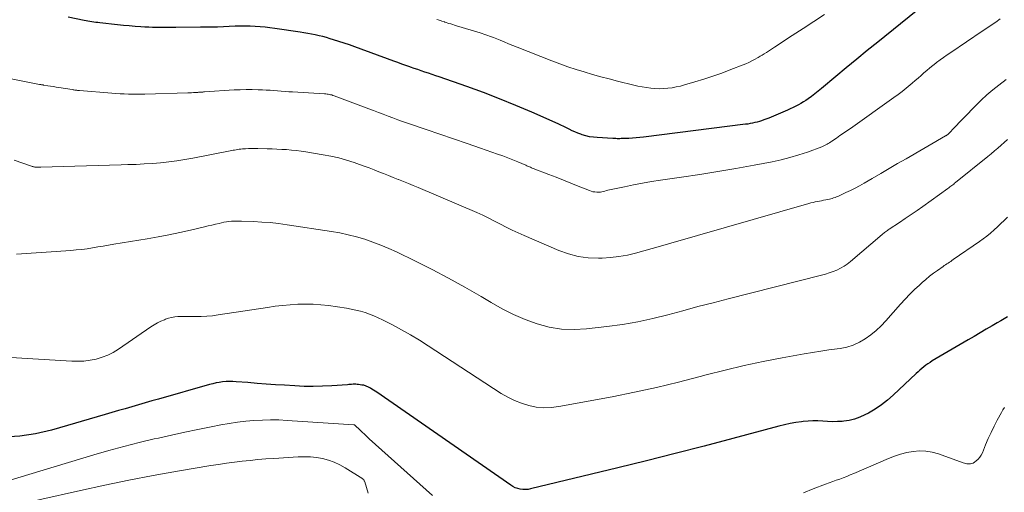
# Model space of a CAD drawing. Units: feet. Extents: x 1960000 to 1965024, y 575000 to 580000.
# Drawn here: x 1960779 to 1960979, y 576637 to 576733 of the extents above; entities that cross this region are included whole.
import ezdxf

# ---------------------------------------------------------------- set-up
doc = ezdxf.new("R2010")
doc.units = ezdxf.units.FT
doc.header["$LTSCALE"] = 100
doc.header["$MEASUREMENT"] = 0
doc.layers.add('CONTOUR INDEX', color=32, linetype='Continuous', lineweight=25)
doc.layers.add('CONTOUR INTERMEDIATE', color=40, linetype='Continuous', lineweight=15)

msp = doc.modelspace()

# ---------------------------------------------------------------- linework, layer by layer
at = {"layer": 'CONTOUR INDEX', "flags": 128}
for points, elevation in [([(1960960.76, 576734.99), (1960952.96, 576728.7), (1960950.82, 576726.96), (1960948.69, 576725.22), (1960946.57, 576723.46), (1960944.46, 576721.69), (1960941.57, 576719.26), (1960940.9, 576718.71), (1960940.22, 576718.18), (1960939.53, 576717.67), (1960938.82, 576717.17), (1960938.36, 576716.86), (1960937.87, 576716.54), (1960937.38, 576716.23), (1960936.86, 576715.95), (1960936.34, 576715.69), (1960934.63, 576714.87), (1960933.7, 576714.44), (1960932.77, 576714.03), (1960931.82, 576713.64), (1960930.87, 576713.27), (1960929.85, 576712.89), (1960929.4, 576712.73), (1960928.95, 576712.59), (1960928.49, 576712.46), (1960928.02, 576712.34), (1960927.56, 576712.23), (1960927.09, 576712.14), (1960926.61, 576712.06), (1960926.14, 576712), (1960905.47, 576709.4), (1960904.72, 576709.32), (1960903.97, 576709.25), (1960903.22, 576709.19), (1960902.47, 576709.15), (1960901.52, 576709.11), (1960901.24, 576709.1), (1960900.96, 576709.09), (1960900.68, 576709.08), (1960900.39, 576709.08), (1960900.11, 576709.08), (1960899.83, 576709.09), (1960899.55, 576709.1), (1960899.27, 576709.11), (1960896.08, 576709.3), (1960895.31, 576709.37), (1960894.54, 576709.49), (1960893.78, 576709.67), (1960893.03, 576709.89), (1960892.74, 576709.99), (1960892.15, 576710.21), (1960891.56, 576710.45), (1960890.99, 576710.71), (1960890.43, 576711), (1960889.87, 576711.3), (1960889.3, 576711.58), (1960888.73, 576711.85), (1960888.15, 576712.11), (1960882.84, 576714.45), (1960879.58, 576715.83), (1960876.31, 576717.16), (1960873.01, 576718.43), (1960869.69, 576719.64), (1960864.08, 576721.61), (1960863.36, 576721.87), (1960862.63, 576722.12), (1960861.9, 576722.36), (1960861.17, 576722.61), (1960860.44, 576722.85), (1960859.72, 576723.1), (1960858.99, 576723.35), (1960858.26, 576723.6), (1960858.1, 576723.66), (1960857.3, 576723.94), (1960856.5, 576724.23), (1960855.69, 576724.52), (1960854.89, 576724.82), (1960846.95, 576727.72), (1960845.89, 576728.1), (1960844.82, 576728.47), (1960843.74, 576728.82), (1960842.66, 576729.16), (1960842, 576729.37), (1960841.25, 576729.59), (1960840.49, 576729.79), (1960839.73, 576729.98), (1960838.96, 576730.15), (1960838.19, 576730.31), (1960837.42, 576730.45), (1960836.64, 576730.58), (1960835.87, 576730.7), (1960830.77, 576731.45), (1960829.77, 576731.58), (1960828.77, 576731.7), (1960827.77, 576731.79), (1960826.76, 576731.86), (1960825.76, 576731.91), (1960824.75, 576731.94), (1960823.74, 576731.93), (1960822.73, 576731.9), (1960819.1, 576731.74), (1960818.87, 576731.73), (1960818.64, 576731.72), (1960818.41, 576731.71), (1960818.18, 576731.7), (1960817.94, 576731.7), (1960817.71, 576731.7), (1960817.48, 576731.7), (1960817.25, 576731.7), (1960817.03, 576731.7), (1960816.68, 576731.71), (1960816.34, 576731.71), (1960816, 576731.71), (1960815.66, 576731.71), (1960810.67, 576731.64), (1960809.88, 576731.64), (1960809.1, 576731.63), (1960808.32, 576731.63), (1960807.54, 576731.64), (1960806.76, 576731.65), (1960805.97, 576731.67), (1960805.19, 576731.7), (1960804.41, 576731.74), (1960803.61, 576731.79), (1960802.43, 576731.87), (1960801.25, 576731.96), (1960800.07, 576732.06), (1960798.89, 576732.18), (1960795.26, 576732.58), (1960794.87, 576732.63), (1960794.47, 576732.68), (1960794.07, 576732.73), (1960793.67, 576732.79), (1960793.28, 576732.85), (1960792.88, 576732.92), (1960792.49, 576733), (1960792.09, 576733.08), (1960788.86, 576733.77)], 840), ([(1960979.25, 576672.96), (1960978.56, 576672.54), (1960977.86, 576672.13), (1960977.17, 576671.72), (1960976.12, 576671.12), (1960974.9, 576670.41), (1960973.68, 576669.7), (1960972.46, 576668.98), (1960971.24, 576668.27), (1960963.99, 576663.99), (1960963.55, 576663.71), (1960963.12, 576663.43), (1960962.7, 576663.12), (1960962.29, 576662.8), (1960961.9, 576662.47), (1960961.5, 576662.13), (1960961.12, 576661.79), (1960960.74, 576661.44), (1960956.08, 576657.05), (1960954.91, 576656.03), (1960953.7, 576655.07), (1960952.41, 576654.22), (1960951.07, 576653.43), (1960950.34, 576653.04), (1960949.31, 576652.57), (1960948.26, 576652.18), (1960947.17, 576651.93), (1960946.05, 576651.77), (1960945.75, 576651.74), (1960944.76, 576651.69), (1960943.77, 576651.67), (1960942.78, 576651.7), (1960941.79, 576651.77), (1960940.8, 576651.84), (1960939.81, 576651.86), (1960938.82, 576651.81), (1960937.83, 576651.72), (1960937.49, 576651.67), (1960936.33, 576651.5), (1960935.19, 576651.29), (1960934.05, 576651.04), (1960932.92, 576650.77), (1960923.55, 576648.26), (1960917.74, 576646.72), (1960911.92, 576645.22), (1960906.09, 576643.75), (1960900.25, 576642.31), (1960882.59, 576638.02), (1960882.07, 576637.93), (1960881.55, 576637.88), (1960881.02, 576637.9), (1960880.5, 576637.97), (1960879.99, 576638.11), (1960879.49, 576638.28), (1960879.02, 576638.52), (1960878.57, 576638.79), (1960851.41, 576657.67), (1960851.09, 576657.88), (1960850.77, 576658.09), (1960850.44, 576658.29), (1960850.11, 576658.48), (1960849.74, 576658.68), (1960849.58, 576658.76), (1960849.42, 576658.83), (1960849.26, 576658.89), (1960849.1, 576658.95), (1960848.93, 576659), (1960848.76, 576659.05), (1960848.58, 576659.08), (1960848.41, 576659.11), (1960847.73, 576659.21), (1960847.45, 576659.24), (1960847.17, 576659.26), (1960846.89, 576659.26), (1960846.6, 576659.25), (1960846.32, 576659.24), (1960846.04, 576659.22), (1960845.76, 576659.2), (1960845.47, 576659.18), (1960842.29, 576658.95), (1960840.42, 576658.85), (1960838.55, 576658.8), (1960836.67, 576658.83), (1960834.8, 576658.92), (1960832.74, 576659.05), (1960830.88, 576659.18), (1960829.01, 576659.31), (1960827.15, 576659.45), (1960825.28, 576659.59), (1960822.92, 576659.78), (1960822.24, 576659.81), (1960821.55, 576659.82), (1960820.87, 576659.79), (1960820.18, 576659.74), (1960819.5, 576659.65), (1960818.83, 576659.53), (1960818.16, 576659.38), (1960817.5, 576659.21), (1960807.2, 576656.26), (1960805.85, 576655.87), (1960804.5, 576655.48), (1960803.15, 576655.09), (1960801.8, 576654.7), (1960800.45, 576654.31), (1960799.1, 576653.91), (1960797.75, 576653.52), (1960796.4, 576653.13), (1960785.47, 576649.94), (1960782.27, 576649.2), (1960779.05, 576648.7), (1960775.79, 576648.56)], 820)]:
    msp.add_lwpolyline(points, dxfattribs=dict(at, elevation=elevation))
at = {"layer": 'CONTOUR INTERMEDIATE', "flags": 128}
for points, elevation in [([(1960942.18, 576734.31), (1960939.99, 576732.87), (1960937.8, 576731.42), (1960935.6, 576729.99), (1960932.03, 576727.67), (1960931.61, 576727.4), (1960931.2, 576727.13), (1960930.78, 576726.86), (1960930.37, 576726.58), (1960929.95, 576726.32), (1960929.54, 576726.05), (1960929.11, 576725.8), (1960928.68, 576725.56), (1960927.98, 576725.16), (1960927.41, 576724.86), (1960926.83, 576724.57), (1960926.24, 576724.3), (1960925.64, 576724.06), (1960923.17, 576723.09), (1960921.36, 576722.41), (1960919.53, 576721.77), (1960917.7, 576721.17), (1960915.85, 576720.6), (1960913.81, 576720), (1960912.97, 576719.77), (1960912.12, 576719.58), (1960911.26, 576719.43), (1960910.4, 576719.31), (1960909.53, 576719.24), (1960908.66, 576719.21), (1960907.79, 576719.25), (1960906.93, 576719.32), (1960906.06, 576719.44), (1960905.21, 576719.59), (1960904.35, 576719.76), (1960903.5, 576719.95), (1960900.18, 576720.78), (1960898.49, 576721.21), (1960896.81, 576721.66), (1960895.13, 576722.13), (1960893.46, 576722.62), (1960891.8, 576723.14), (1960890.15, 576723.69), (1960888.52, 576724.28), (1960886.89, 576724.9), (1960879.85, 576727.67), (1960878.99, 576728.01), (1960878.12, 576728.36), (1960877.26, 576728.71), (1960876.4, 576729.06), (1960875.44, 576729.46), (1960875.06, 576729.61), (1960874.68, 576729.76), (1960874.29, 576729.9), (1960873.91, 576730.04), (1960873.52, 576730.17), (1960873.13, 576730.3), (1960872.74, 576730.43), (1960872.35, 576730.55), (1960867.57, 576732), (1960867.18, 576732.11), (1960866.8, 576732.23), (1960866.41, 576732.36), (1960866.03, 576732.48), (1960865.3, 576732.72), (1960865.28, 576732.72), (1960865.26, 576732.73), (1960865.24, 576732.74), (1960865.22, 576732.74), (1960865.14, 576732.77), (1960865.12, 576732.78), (1960865.11, 576732.78), (1960865.09, 576732.79), (1960865.07, 576732.8), (1960864.6, 576732.95), (1960864.34, 576733.03), (1960864.09, 576733.12), (1960863.84, 576733.2), (1960863.59, 576733.29)], 844), ([(1960977.75, 576733.37), (1960976.85, 576732.73), (1960975.95, 576732.11), (1960975.05, 576731.49), (1960974.14, 576730.87), (1960967.73, 576726.57), (1960967.01, 576726.08), (1960966.29, 576725.57), (1960965.58, 576725.06), (1960964.88, 576724.53), (1960964.74, 576724.43), (1960964.12, 576723.94), (1960963.51, 576723.45), (1960962.91, 576722.94), (1960962.31, 576722.42), (1960961.72, 576721.9), (1960961.13, 576721.38), (1960960.53, 576720.86), (1960959.94, 576720.35), (1960959.53, 576720), (1960958.73, 576719.33), (1960957.9, 576718.67), (1960957.07, 576718.04), (1960956.22, 576717.42), (1960947.4, 576711.17), (1960946.7, 576710.68), (1960946, 576710.19), (1960945.29, 576709.7), (1960944.59, 576709.22), (1960943.66, 576708.59), (1960943.41, 576708.43), (1960943.17, 576708.27), (1960942.92, 576708.11), (1960942.67, 576707.96), (1960942.41, 576707.82), (1960942.15, 576707.69), (1960941.88, 576707.57), (1960941.61, 576707.46), (1960938.68, 576706.38), (1960936.92, 576705.78), (1960935.15, 576705.24), (1960933.35, 576704.8), (1960931.54, 576704.41), (1960927.87, 576703.72), (1960924.21, 576703.06), (1960920.54, 576702.43), (1960916.86, 576701.84), (1960913.18, 576701.29), (1960908.93, 576700.67), (1960907.09, 576700.38), (1960905.26, 576700.07), (1960903.43, 576699.72), (1960901.61, 576699.34), (1960898.59, 576698.69), (1960898.27, 576698.62), (1960897.97, 576698.55), (1960897.66, 576698.47), (1960897.35, 576698.39), (1960897.04, 576698.32), (1960896.73, 576698.26), (1960896.41, 576698.24), (1960896.1, 576698.24), (1960895.98, 576698.24), (1960895.6, 576698.28), (1960895.23, 576698.33), (1960894.87, 576698.43), (1960894.51, 576698.56), (1960892.24, 576699.48), (1960890.75, 576700.08), (1960889.25, 576700.68), (1960887.76, 576701.27), (1960886.26, 576701.85), (1960883.13, 576703.05), (1960882.94, 576703.13), (1960882.75, 576703.2), (1960882.56, 576703.28), (1960882.37, 576703.36), (1960882.18, 576703.44), (1960881.99, 576703.52), (1960881.81, 576703.6), (1960881.62, 576703.68), (1960879.99, 576704.38), (1960878.98, 576704.8), (1960877.97, 576705.2), (1960876.94, 576705.58), (1960875.91, 576705.95), (1960872.46, 576707.14), (1960869.7, 576708.09), (1960866.94, 576709.04), (1960864.18, 576709.99), (1960861.42, 576710.94), (1960857.65, 576712.24), (1960856.66, 576712.59), (1960855.67, 576712.94), (1960854.69, 576713.31), (1960853.71, 576713.68), (1960852.73, 576714.05), (1960851.75, 576714.43), (1960850.77, 576714.8), (1960849.78, 576715.17), (1960842.75, 576717.8), (1960842.52, 576717.88), (1960842.29, 576717.95), (1960842.05, 576718.01), (1960841.82, 576718.07), (1960841.58, 576718.11), (1960841.34, 576718.15), (1960841.09, 576718.17), (1960840.85, 576718.19), (1960834.35, 576718.57), (1960833.59, 576718.62), (1960832.83, 576718.67), (1960832.07, 576718.73), (1960831.31, 576718.79), (1960830.54, 576718.85), (1960829.78, 576718.91), (1960829.02, 576718.95), (1960828.26, 576718.99), (1960827.36, 576719.03), (1960826.14, 576719.06), (1960824.93, 576719.06), (1960823.72, 576719.03), (1960822.5, 576718.97), (1960816.47, 576718.57), (1960816.31, 576718.56), (1960816.14, 576718.55), (1960815.97, 576718.54), (1960815.8, 576718.52), (1960815.64, 576718.51), (1960815.47, 576718.5), (1960815.3, 576718.49), (1960815.13, 576718.48), (1960814.68, 576718.46), (1960814.29, 576718.44), (1960813.89, 576718.42), (1960813.5, 576718.41), (1960813.11, 576718.39), (1960804.43, 576718.15), (1960803.59, 576718.13), (1960802.75, 576718.12), (1960801.91, 576718.12), (1960801.07, 576718.13), (1960800.23, 576718.16), (1960799.4, 576718.2), (1960798.56, 576718.25), (1960797.72, 576718.31), (1960791.16, 576718.85), (1960790.97, 576718.87), (1960790.78, 576718.89), (1960790.6, 576718.91), (1960790.41, 576718.93), (1960790.23, 576718.96), (1960790.04, 576718.98), (1960789.86, 576719.01), (1960789.67, 576719.04), (1960786.97, 576719.47), (1960786.42, 576719.56), (1960785.87, 576719.65), (1960785.32, 576719.74), (1960784.77, 576719.83), (1960783.87, 576719.97), (1960783.77, 576719.99), (1960783.66, 576720), (1960783.56, 576720.02), (1960783.46, 576720.04), (1960783.36, 576720.05), (1960783.26, 576720.07), (1960783.16, 576720.09), (1960783.06, 576720.11), (1960776.64, 576721.36)], 836), ([(1960978.98, 576721.06), (1960977.49, 576719.95), (1960976.26, 576718.99), (1960975.07, 576717.99), (1960973.93, 576716.93), (1960972.82, 576715.84), (1960967.98, 576710.79), (1960967.86, 576710.67), (1960967.73, 576710.54), (1960967.61, 576710.42), (1960967.49, 576710.29), (1960967.34, 576710.13), (1960967.3, 576710.08), (1960967.25, 576710.04), (1960967.21, 576710), (1960967.16, 576709.96), (1960967.11, 576709.92), (1960967.06, 576709.88), (1960967.01, 576709.84), (1960966.95, 576709.81), (1960966.88, 576709.76), (1960966.82, 576709.72), (1960966.75, 576709.69), (1960966.69, 576709.65), (1960958.71, 576705.02), (1960956.98, 576704.02), (1960955.26, 576703.02), (1960953.54, 576702.02), (1960951.81, 576701.02), (1960950.17, 576700.07), (1960949.26, 576699.55), (1960948.34, 576699.06), (1960947.41, 576698.59), (1960946.48, 576698.14), (1960945.13, 576697.51), (1960944.86, 576697.39), (1960944.58, 576697.27), (1960944.3, 576697.16), (1960944.01, 576697.07), (1960943.72, 576696.98), (1960943.43, 576696.9), (1960943.14, 576696.83), (1960942.84, 576696.76), (1960942.39, 576696.68), (1960941.97, 576696.59), (1960941.54, 576696.51), (1960941.11, 576696.43), (1960940.68, 576696.35), (1960940.25, 576696.26), (1960939.83, 576696.17), (1960939.41, 576696.06), (1960938.98, 576695.94), (1960910.56, 576687.77), (1960908.89, 576687.29), (1960907.22, 576686.82), (1960905.55, 576686.35), (1960903.88, 576685.88), (1960902.2, 576685.48), (1960900.5, 576685.16), (1960898.79, 576684.97), (1960897.06, 576684.86), (1960896.35, 576684.84), (1960894.28, 576684.92), (1960892.25, 576685.18), (1960890.26, 576685.7), (1960888.31, 576686.39), (1960881.27, 576689.42), (1960880.05, 576689.97), (1960878.84, 576690.53), (1960877.65, 576691.13), (1960876.47, 576691.76), (1960875.29, 576692.38), (1960874.1, 576692.98), (1960872.89, 576693.54), (1960871.67, 576694.09), (1960859.81, 576699.17), (1960858.81, 576699.59), (1960857.81, 576700), (1960856.8, 576700.41), (1960855.8, 576700.81), (1960855.74, 576700.83), (1960854.76, 576701.21), (1960853.78, 576701.6), (1960852.81, 576701.99), (1960851.83, 576702.39), (1960850.86, 576702.78), (1960849.88, 576703.16), (1960848.89, 576703.53), (1960847.9, 576703.88), (1960846.81, 576704.25), (1960845.26, 576704.74), (1960843.7, 576705.18), (1960842.11, 576705.54), (1960840.52, 576705.84), (1960837.04, 576706.42), (1960836.07, 576706.56), (1960835.09, 576706.69), (1960834.11, 576706.78), (1960833.13, 576706.86), (1960832.15, 576706.92), (1960831.17, 576706.97), (1960830.19, 576707.01), (1960829.21, 576707.05), (1960827.3, 576707.11), (1960826.67, 576707.12), (1960826.04, 576707.11), (1960825.42, 576707.09), (1960824.79, 576707.06), (1960824.17, 576707.02), (1960823.85, 576706.99), (1960823.54, 576706.95), (1960823.23, 576706.91), (1960822.92, 576706.85), (1960822.61, 576706.79), (1960822.3, 576706.73), (1960821.99, 576706.67), (1960821.68, 576706.61), (1960814.15, 576705.14), (1960812.51, 576704.85), (1960810.88, 576704.59), (1960809.24, 576704.38), (1960807.59, 576704.2), (1960805.94, 576704.07), (1960804.28, 576703.95), (1960802.63, 576703.88), (1960800.97, 576703.82), (1960799.61, 576703.79), (1960797.27, 576703.73), (1960794.93, 576703.66), (1960792.59, 576703.59), (1960790.25, 576703.52), (1960783.33, 576703.3), (1960783.14, 576703.29), (1960782.96, 576703.29), (1960782.77, 576703.29), (1960782.59, 576703.29), (1960782.48, 576703.29), (1960782.35, 576703.3), (1960782.22, 576703.31), (1960782.08, 576703.33), (1960781.95, 576703.36), (1960781.82, 576703.39), (1960781.69, 576703.42), (1960781.56, 576703.46), (1960781.43, 576703.5), (1960777.9, 576704.74)], 832), ([(1960979.22, 576708.91), (1960978.58, 576708.32), (1960977.93, 576707.74), (1960977.28, 576707.16), (1960976.62, 576706.59), (1960975.96, 576706.04), (1960975.28, 576705.48), (1960968.72, 576700.19), (1960968.53, 576700.04), (1960968.34, 576699.88), (1960968.14, 576699.73), (1960967.94, 576699.58), (1960967.74, 576699.43), (1960967.54, 576699.29), (1960967.34, 576699.14), (1960967.14, 576698.99), (1960962.11, 576695.35), (1960960.93, 576694.51), (1960959.74, 576693.68), (1960958.53, 576692.87), (1960957.32, 576692.07), (1960955.28, 576690.74), (1960955.08, 576690.61), (1960954.89, 576690.48), (1960954.71, 576690.35), (1960954.52, 576690.21), (1960954.34, 576690.07), (1960954.16, 576689.93), (1960953.98, 576689.78), (1960953.81, 576689.63), (1960947.43, 576684.17), (1960946.78, 576683.66), (1960946.11, 576683.2), (1960945.4, 576682.8), (1960944.66, 576682.44), (1960943.89, 576682.14), (1960943.12, 576681.85), (1960942.34, 576681.61), (1960941.54, 576681.39), (1960922.62, 576676.59), (1960919.57, 576675.81), (1960916.51, 576675.01), (1960913.47, 576674.19), (1960910.42, 576673.36), (1960907.36, 576672.59), (1960904.29, 576671.92), (1960901.19, 576671.39), (1960898.07, 576670.95), (1960893.93, 576670.48), (1960891.39, 576670.35), (1960888.87, 576670.45), (1960886.38, 576670.88), (1960883.91, 576671.53), (1960881.5, 576672.43), (1960879.14, 576673.43), (1960876.85, 576674.58), (1960874.6, 576675.84), (1960872.54, 576677.08), (1960869.28, 576678.98), (1960865.98, 576680.82), (1960862.63, 576682.57), (1960859.25, 576684.25), (1960855.42, 576686.1), (1960853.84, 576686.82), (1960852.24, 576687.5), (1960850.61, 576688.11), (1960848.97, 576688.67), (1960847.3, 576689.16), (1960845.62, 576689.6), (1960843.92, 576689.96), (1960842.21, 576690.26), (1960833.22, 576691.63), (1960831.53, 576691.85), (1960829.83, 576692.05), (1960828.12, 576692.18), (1960826.41, 576692.28), (1960824.03, 576692.37), (1960823.51, 576692.38), (1960822.99, 576692.38), (1960822.48, 576692.36), (1960821.96, 576692.33), (1960821.45, 576692.28), (1960820.93, 576692.21), (1960820.42, 576692.12), (1960819.92, 576692.01), (1960819.45, 576691.9), (1960818.71, 576691.72), (1960817.98, 576691.55), (1960817.24, 576691.38), (1960816.5, 576691.21), (1960813.64, 576690.54), (1960811.47, 576690.06), (1960809.29, 576689.6), (1960807.1, 576689.18), (1960804.91, 576688.8), (1960798.12, 576687.66), (1960797.04, 576687.48), (1960795.95, 576687.3), (1960794.87, 576687.12), (1960793.79, 576686.94), (1960792.7, 576686.77), (1960791.61, 576686.63), (1960790.52, 576686.51), (1960789.42, 576686.42), (1960778.42, 576685.66)], 828), ([(1960979.26, 576693.17), (1960978.58, 576692.51), (1960977.9, 576691.85), (1960977.2, 576691.21), (1960976.51, 576690.56), (1960975.79, 576689.94), (1960975.06, 576689.34), (1960974.31, 576688.77), (1960973.54, 576688.21), (1960968.25, 576684.55), (1960967.99, 576684.37), (1960967.73, 576684.19), (1960967.47, 576684.02), (1960967.21, 576683.85), (1960966.95, 576683.68), (1960966.69, 576683.5), (1960966.43, 576683.33), (1960966.18, 576683.15), (1960965.05, 576682.36), (1960964.24, 576681.78), (1960963.44, 576681.17), (1960962.67, 576680.53), (1960961.92, 576679.88), (1960961.38, 576679.4), (1960960.39, 576678.47), (1960959.42, 576677.52), (1960958.49, 576676.54), (1960957.57, 576675.53), (1960954.6, 576672.15), (1960953.64, 576671.13), (1960952.63, 576670.17), (1960951.55, 576669.29), (1960950.42, 576668.47), (1960949.22, 576667.78), (1960947.97, 576667.21), (1960946.66, 576666.82), (1960945.31, 576666.54), (1960944.73, 576666.47), (1960943.06, 576666.24), (1960941.38, 576665.99), (1960939.71, 576665.72), (1960938.05, 576665.43), (1960933.6, 576664.63), (1960929.72, 576663.88), (1960925.86, 576663.06), (1960922.01, 576662.14), (1960918.19, 576661.15), (1960916.98, 576660.82), (1960912.54, 576659.67), (1960908.1, 576658.6), (1960903.62, 576657.63), (1960899.13, 576656.73), (1960888.31, 576654.72), (1960886.78, 576654.54), (1960885.26, 576654.49), (1960883.75, 576654.65), (1960882.24, 576654.94), (1960880.77, 576655.4), (1960879.34, 576655.95), (1960877.96, 576656.64), (1960876.63, 576657.42), (1960861.82, 576667.08), (1960860.05, 576668.2), (1960858.26, 576669.28), (1960856.43, 576670.31), (1960854.58, 576671.3), (1960852.56, 576672.35), (1960851.7, 576672.76), (1960850.83, 576673.15), (1960849.94, 576673.5), (1960849.03, 576673.81), (1960848.11, 576674.08), (1960847.19, 576674.32), (1960846.25, 576674.51), (1960845.31, 576674.67), (1960841.61, 576675.21), (1960840.07, 576675.38), (1960838.53, 576675.5), (1960836.98, 576675.53), (1960835.43, 576675.5), (1960833.88, 576675.4), (1960832.33, 576675.26), (1960830.79, 576675.08), (1960829.25, 576674.87), (1960819.27, 576673.32), (1960818.14, 576673.17), (1960817, 576673.06), (1960815.85, 576673.01), (1960814.71, 576672.99), (1960813.72, 576673.01), (1960813.07, 576673.01), (1960812.41, 576673.01), (1960811.76, 576672.99), (1960811.1, 576672.98), (1960810.46, 576672.92), (1960809.82, 576672.82), (1960809.2, 576672.65), (1960808.58, 576672.45), (1960808.36, 576672.36), (1960807.65, 576672.05), (1960806.95, 576671.71), (1960806.29, 576671.32), (1960805.63, 576670.9), (1960799.06, 576666.39), (1960797.99, 576665.74), (1960796.89, 576665.17), (1960795.73, 576664.73), (1960794.54, 576664.37), (1960793.31, 576664.14), (1960792.07, 576663.97), (1960790.83, 576663.92), (1960789.58, 576663.94), (1960770.45, 576665.09)], 824), ([(1960978.66, 576654.55), (1960978.32, 576654.06), (1960978.02, 576653.55), (1960977.18, 576651.99), (1960976.54, 576650.75), (1960975.92, 576649.5), (1960975.35, 576648.23), (1960974.81, 576646.95), (1960974.17, 576645.37), (1960973.93, 576644.9), (1960973.65, 576644.46), (1960973.3, 576644.06), (1960972.91, 576643.71), (1960972.58, 576643.45), (1960972.3, 576643.28), (1960972.02, 576643.16), (1960971.71, 576643.1), (1960971.39, 576643.09), (1960971.22, 576643.11), (1960970.98, 576643.13), (1960970.74, 576643.18), (1960970.5, 576643.24), (1960970.27, 576643.31), (1960965.23, 576645.14), (1960963.98, 576645.49), (1960962.72, 576645.71), (1960961.44, 576645.74), (1960960.15, 576645.64), (1960958.86, 576645.39), (1960957.59, 576645.07), (1960956.35, 576644.67), (1960955.12, 576644.19), (1960948.07, 576641.15), (1960947.37, 576640.86), (1960946.66, 576640.58), (1960945.95, 576640.31), (1960945.24, 576640.04), (1960944.52, 576639.79), (1960943.81, 576639.53), (1960943.1, 576639.26), (1960942.38, 576638.99), (1960939.88, 576638.03), (1960937.93, 576637.24)], 816), ([(1960862.7, 576636.69), (1960849.89, 576648.21), (1960849.4, 576648.66), (1960848.91, 576649.11), (1960848.43, 576649.56), (1960847.95, 576650.01), (1960847.03, 576650.9), (1960847.01, 576650.92), (1960846.99, 576650.93), (1960846.97, 576650.94), (1960846.95, 576650.95), (1960846.88, 576651), (1960846.86, 576651.01), (1960846.84, 576651.02), (1960846.82, 576651.02), (1960846.79, 576651.02), (1960833.28, 576651.94), (1960831.59, 576652.02), (1960829.9, 576652.05), (1960828.22, 576652.01), (1960826.53, 576651.92), (1960824.85, 576651.76), (1960823.17, 576651.56), (1960821.5, 576651.31), (1960819.83, 576651.01), (1960817.82, 576650.61), (1960815.15, 576650.08), (1960812.49, 576649.52), (1960809.83, 576648.95), (1960807.18, 576648.35), (1960806.32, 576648.16), (1960803.24, 576647.42), (1960800.18, 576646.65), (1960797.14, 576645.81), (1960794.1, 576644.93), (1960768.36, 576637.16)], 816), ([(1960849.67, 576637.15), (1960848.98, 576639.48), (1960848.94, 576639.58), (1960848.89, 576639.68), (1960848.83, 576639.77), (1960848.77, 576639.86), (1960848.62, 576640.03), (1960848.57, 576640.07), (1960845.01, 576642.3), (1960843.93, 576642.91), (1960842.81, 576643.43), (1960841.64, 576643.84), (1960840.44, 576644.17), (1960839.21, 576644.38), (1960837.97, 576644.53), (1960836.73, 576644.57), (1960835.48, 576644.55), (1960830.53, 576644.23), (1960828.93, 576644.12), (1960827.33, 576643.99), (1960825.73, 576643.83), (1960824.14, 576643.65), (1960822.55, 576643.46), (1960820.96, 576643.24), (1960819.37, 576643), (1960817.79, 576642.75), (1960811.06, 576641.62), (1960806.12, 576640.75), (1960801.19, 576639.82), (1960796.28, 576638.8), (1960791.37, 576637.73), (1960774.44, 576633.89)], 812)]:
    msp.add_lwpolyline(points, dxfattribs=dict(at, elevation=elevation))

doc.saveas('drawing.dxf')
